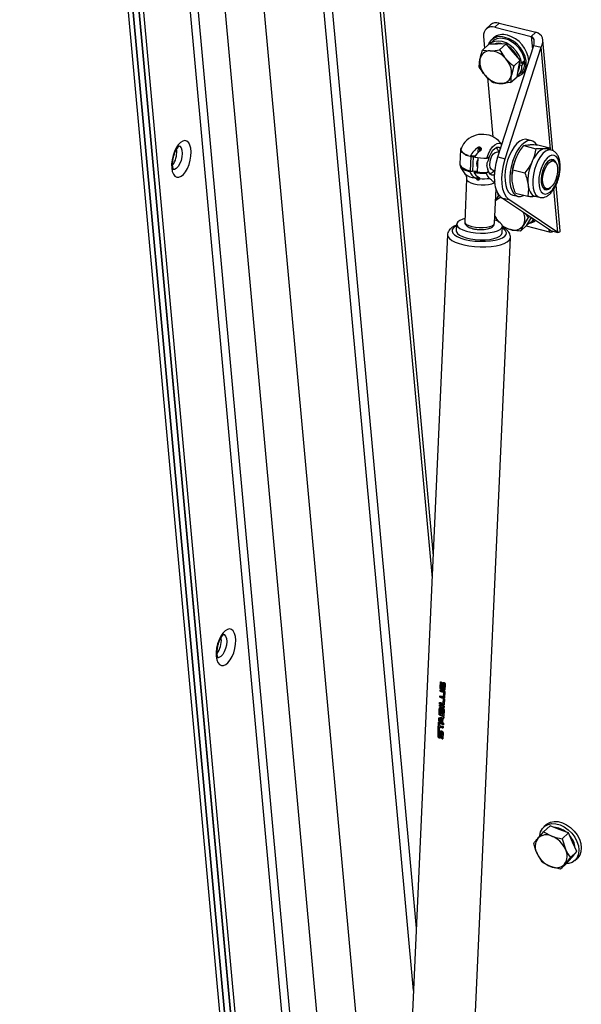
# Model space of a CAD drawing. Extents: x 5 to 589, y 5 to 415.
# Drawn here: x 494 to 508, y 342 to 367 of the extents above; entities that cross this region are included whole.
import ezdxf

# ---------------------------------------------------------------- set-up
doc = ezdxf.new("R2010")
doc.units = 0
doc.layers.get('0').update_dxf_attribs({"linetype": 'CONTINUOUS'})

msp = doc.modelspace()

# ---------------------------------------------------------------- linework, layer by layer
at = {"color": 7, "linetype": 'Continuous'}
for p, q in [((500.400237, 328.676026), (494.192031, 396.609794)), ((494.313083, 396.587367), (500.490487, 328.990653)), ((500.490974, 328.985325), (494.31381, 396.579417)), ((494.479204, 396.397293), (500.642708, 328.952682)), ((500.642708, 328.952682), (494.493381, 396.242154)), ((500.761506, 328.954877), (494.615156, 396.211778)), ((496.761707, 394.918265), (502.494036, 332.191823)), ((503.377079, 333.227795), (497.922749, 392.912219)), ((504.010549, 342.573187), (499.444957, 392.532513)), ((499.662198, 392.478323), (504.080734, 344.128165)), ((500.879965, 392.174558), (504.474163, 352.844771)), ((501.047525, 391.173787), (504.499324, 353.402215)), ((505.933166, 366.636035), (505.82238, 366.533426)), ((506.148047, 366.678208), (507.061371, 366.450385)), ((506.03726, 366.575604), (506.950584, 366.347781)), ((505.729933, 366.00329), (505.889447, 366.151027)), ((505.760619, 366.347342), (505.787212, 366.056343)), ((506.104735, 366.155144), (505.889447, 366.151027)), ((505.979049, 366.224332), (505.905191, 366.155928)), ((506.009015, 366.310501), (505.949927, 366.255774)), ((506.320019, 366.15926), (506.104735, 366.155144)), ((506.117436, 363.343977), (507.009998, 366.123216)), ((506.160508, 366.011525), (506.320019, 366.15926)), ((506.496397, 365.95755), (506.320019, 366.15926)), ((507.009998, 366.123216), (507.192664, 366.077651)), ((507.489422, 363.499256), (507.237463, 366.256338)), ((505.729933, 366.00329), (505.923782, 365.987551)), ((506.300103, 363.298412), (507.192664, 366.077651)), ((506.672774, 365.75584), (506.496397, 365.95755)), ((505.652115, 365.591639), (505.669585, 365.77761)), ((506.513263, 365.608105), (506.672774, 365.75584)), ((506.633865, 365.550016), (506.672774, 365.75584)), ((506.713472, 365.669475), (506.659017, 365.683059)), ((506.661716, 365.64077), (506.716644, 365.627069)), ((506.789832, 365.710504), (506.755918, 365.718964)), ((506.513263, 365.608105), (506.452915, 365.382425)), ((506.594956, 365.344189), (506.633865, 365.550016)), ((506.623526, 365.380331), (506.697382, 365.448737)), ((506.726504, 365.417295), (506.785589, 365.472016)), ((506.785589, 365.472016), (506.808512, 365.495831)), ((505.854077, 365.324677), (505.988918, 363.849156)), ((506.435445, 365.196454), (506.198717, 365.17248)), ((506.435445, 365.196454), (506.594956, 365.344189)), ((506.959643, 363.74844), (506.837868, 363.778816)), ((498.107244, 363.506724), (498.104019, 363.532331)), ((505.188134, 363.527886), (505.171793, 363.165837)), ((505.627149, 363.455134), (505.633109, 363.587178)), ((505.665336, 363.485272), (505.670023, 363.589108)), ((505.690456, 363.50954), (505.692984, 363.565559)), ((506.046252, 363.458208), (506.085952, 363.466627)), ((506.09736, 363.555774), (506.079772, 363.581004)), ((506.154075, 363.458053), (506.085952, 363.466627)), ((506.76234, 363.625469), (507.065662, 363.549808)), ((507.109147, 363.648123), (507.412469, 363.572461)), ((507.448218, 363.516143), (507.329486, 363.54576)), ((507.43009, 363.520668), (507.412469, 363.572461)), ((505.494846, 363.366846), (505.428359, 363.361842)), ((505.442839, 363.358603), (505.429835, 363.361952)), ((505.494543, 363.36014), (505.494846, 363.366846)), ((505.547256, 363.364109), (505.494543, 363.36014)), ((505.541893, 363.3559), (505.499017, 363.353597)), ((505.615845, 363.325996), (505.599758, 362.969587)), ((505.844077, 363.315181), (505.884063, 363.336018)), ((505.884063, 363.336018), (505.880867, 363.265186)), ((507.506445, 363.243959), (507.428812, 363.263324)), ((505.171876, 363.142506), (505.174595, 363.143922)), ((505.411412, 362.986379), (505.477154, 362.991331)), ((505.482676, 362.991544), (505.601036, 362.997903)), ((505.599758, 362.969587), (505.514458, 362.963164)), ((505.867117, 362.960556), (505.82713, 362.939723)), ((505.870314, 363.031389), (505.867117, 362.960556)), ((505.915739, 362.923412), (505.930361, 362.930011)), ((505.930361, 362.930011), (505.943115, 362.937423)), ((505.974914, 363.021485), (506.043105, 362.995528)), ((506.472351, 362.923203), (506.47144, 362.911101)), ((506.486188, 363.021211), (506.78951, 362.945549)), ((505.337871, 362.792596), (505.28972, 361.725781)), ((505.596639, 362.779165), (505.547116, 362.819708)), ((505.596639, 362.779165), (505.600302, 362.860325)), ((505.632928, 362.767247), (505.636021, 362.835754)), ((505.657779, 362.785555), (505.659248, 362.818115)), ((506.031822, 361.692286), (506.07051, 362.549433)), ((506.118316, 362.43322), (506.125062, 362.359399)), ((506.556841, 362.4396), (506.860163, 362.363938)), ((507.255936, 362.570275), (507.333569, 362.55091)), ((507.67211, 361.500185), (507.567709, 362.642595)), ((506.057022, 362.250608), (506.151647, 362.401909)), ((507.431807, 361.507547), (506.210217, 362.328723)), ((507.614473, 361.461982), (506.392883, 362.283158)), ((506.492115, 362.392721), (506.61389, 362.362345)), ((507.035596, 362.367578), (507.154328, 362.337961)), ((506.145077, 361.716815), (506.070168, 361.817359)), ((506.873289, 361.835453), (506.755669, 361.646365)), ((506.799902, 361.932328), (506.873289, 361.835453)), ((506.840439, 361.644724), (506.936619, 361.813956)), ((506.873289, 361.835453), (506.903031, 361.863001)), ((506.936619, 361.813956), (506.947504, 361.833106)), ((506.957122, 361.729908), (507.017642, 361.785958)), ((505.086899, 361.667753), (505.079333, 361.500137)), ((506.221028, 361.448608), (506.228592, 361.616222)), ((506.680926, 361.496988), (506.840439, 361.644724)), ((506.818538, 361.624441), (507.395383, 361.48055)), ((507.431807, 361.507547), (507.614473, 361.461982)), ((504.860726, 361.40923), (503.824257, 338.445813)), ((505.394088, 338.374959), (506.430555, 361.338373)), ((499.219238, 351.338649), (499.216012, 351.364252)), ((504.678763, 350.117821), (504.685444, 350.265823)), ((504.685309, 350.121234), (504.691753, 350.263981)), ((504.710444, 350.258722), (504.70412, 350.118611)), ((504.724439, 350.113202), (504.729115, 350.2168)), ((504.732549, 350.117424), (504.737226, 350.221027)), ((504.754885, 350.202524), (504.750204, 350.098797)), ((504.767751, 350.21496), (504.759563, 350.210693)), ((504.769769, 350.057464), (504.776093, 350.197575)), ((504.777436, 350.061461), (504.783759, 350.201571)), ((504.803685, 350.199404), (504.797011, 350.051532)), ((504.667996, 349.878933), (504.669591, 349.914239)), ((504.674543, 349.882345), (504.6759, 349.912401)), ((504.674674, 350.026869), (504.676267, 350.062174)), ((504.681221, 350.030281), (504.674674, 350.026869)), ((504.681221, 350.030281), (504.682577, 350.060338)), ((504.764078, 350.009613), (504.681221, 350.030281)), ((504.719608, 350.104947), (504.727796, 350.109214)), ((504.762572, 349.902111), (504.76659, 349.991141)), ((504.777436, 350.061461), (504.769769, 350.057464)), ((504.770244, 349.906111), (504.774261, 349.995137)), ((504.797237, 350.056521), (504.777436, 350.061461)), ((504.79463, 350.002813), (504.789023, 349.87857)), ((504.657945, 349.653746), (504.659539, 349.689051)), ((504.660802, 349.715964), (504.662397, 349.751273)), ((504.667359, 349.71938), (504.660802, 349.715964)), ((504.665855, 349.687212), (504.664499, 349.65716)), ((504.668714, 349.749432), (504.667359, 349.71938)), ((504.667359, 349.71938), (504.780743, 349.691097)), ((504.674543, 349.882345), (504.667996, 349.878933)), ((504.767455, 349.859169), (504.674543, 349.882345)), ((504.754862, 349.727351), (504.760161, 349.84477)), ((504.762528, 349.731347), (504.754862, 349.727351)), ((504.757535, 349.893569), (504.765335, 349.897634)), ((504.767573, 349.84311), (504.762528, 349.731347)), ((504.78741, 349.838836), (504.780517, 349.686112)), ((504.648526, 349.443639), (504.655172, 349.59088)), ((504.655083, 349.447055), (504.648526, 349.443639)), ((504.66173, 349.594297), (504.655083, 349.447055)), ((504.655083, 349.447055), (504.768451, 349.418776)), ((504.655172, 349.59088), (504.657378, 349.604705)), ((504.66173, 349.594297), (504.655172, 349.59088)), ((504.664023, 349.608166), (504.657378, 349.604705)), ((504.664499, 349.65716), (504.657945, 349.653746)), ((504.664499, 349.65716), (504.777934, 349.628864)), ((504.680499, 349.576419), (504.675771, 349.47167)), ((504.692732, 349.58827), (504.684921, 349.584197)), ((504.695179, 349.466508), (504.699907, 349.571257)), ((504.703289, 349.470734), (504.695179, 349.466508)), ((504.701998, 349.615379), (504.710198, 349.608253)), ((504.703289, 349.470734), (504.708017, 349.575483)), ((504.722738, 349.605166), (504.714549, 349.600903)), ((504.726447, 349.56464), (504.721719, 349.459891)), ((504.739093, 349.576705), (504.730905, 349.572439)), ((504.741965, 349.455166), (504.746693, 349.559915)), ((504.749651, 349.459169), (504.741965, 349.455166)), ((504.749651, 349.459169), (504.754379, 349.563918)), ((504.774871, 349.561033), (504.768226, 349.413788)), ((504.773777, 349.575676), (504.774871, 349.561033)), ((504.779302, 349.659181), (504.777709, 349.623876)), ((504.631529, 349.068385), (504.640027, 349.256685)), ((504.638082, 349.071799), (504.646344, 349.254847)), ((504.6411, 349.28247), (504.644924, 349.367196)), ((504.647647, 349.28588), (504.6411, 349.28247)), ((504.647647, 349.28588), (504.651394, 349.368886)), ((504.758457, 349.197359), (504.647647, 349.28588)), ((504.665031, 349.249588), (504.661526, 349.171915)), ((504.669738, 349.341381), (504.667587, 349.293728)), ((504.677425, 349.34539), (504.669738, 349.341381)), ((504.721678, 349.357527), (504.677425, 349.34539)), ((504.709317, 349.259792), (504.713536, 349.353284)), ((504.717459, 349.264035), (504.709317, 349.259792)), ((504.721678, 349.357527), (504.713536, 349.353284)), ((504.717459, 349.264035), (504.721678, 349.357527)), ((504.741049, 349.350139), (504.736536, 349.250163)), ((504.748616, 349.354083), (504.741049, 349.350139)), ((504.765745, 349.358805), (504.748616, 349.354083)), ((504.760052, 349.232695), (504.75808, 349.189019)), ((504.767642, 349.400852), (504.765671, 349.357184)), ((504.624253, 348.910125), (504.630911, 349.057629)), ((504.630798, 348.913536), (504.63722, 349.055788)), ((504.638082, 349.071799), (504.631529, 349.068385)), ((504.656796, 349.067131), (504.638082, 349.071799)), ((504.655911, 349.050528), (504.649586, 348.910401)), ((504.659932, 349.136614), (504.656533, 349.061288)), ((504.667603, 349.14061), (504.659932, 349.136614)), ((504.754733, 349.118875), (504.667603, 349.14061)), ((504.669905, 348.904988), (504.674565, 349.008239)), ((504.678016, 348.909215), (504.682677, 349.012466)), ((504.700354, 348.994351), (504.695694, 348.8911)), ((504.71322, 349.006787), (504.70503, 349.002519)), ((504.715237, 348.849275), (504.721561, 348.989401)), ((504.722903, 348.853271), (504.729228, 348.993398)), ((504.749136, 348.990846), (504.742479, 348.843343)), ((504.756102, 349.149183), (504.754507, 349.113881)), ((504.665074, 348.896738), (504.673263, 348.901004)), ((504.722903, 348.853271), (504.715237, 348.849275)), ((504.742704, 348.848331), (504.722903, 348.853271)), ((507.257786, 346.525991), (507.417297, 346.673725)), ((507.257786, 346.525991), (507.465526, 346.417925)), ((507.320158, 346.702121), (507.261073, 346.647396)), ((507.646476, 346.585517), (507.417297, 346.673725)), ((507.875659, 346.497305), (507.646476, 346.585517)), ((507.716146, 346.349569), (507.875659, 346.497305)), ((507.980613, 346.264262), (507.875659, 346.497305)), ((507.716146, 346.349569), (507.799661, 346.096669)), ((508.085565, 346.031216), (507.980613, 346.264262)), ((507.926054, 345.883482), (508.085565, 346.031216)), ((507.961338, 345.886381), (508.085565, 346.031216)), ((507.219237, 345.770227), (507.092844, 345.983414)), ((507.677599, 345.593811), (507.83711, 345.741545)), ((507.83711, 345.741545), (507.961338, 345.886381)), ((507.952554, 345.876139), (507.964846, 345.887525)), ((507.964846, 345.887525), (507.983496, 345.906902)), ((507.983496, 345.906902), (508.007252, 345.939912)), ((508.037649, 345.808915), (508.096736, 345.863637)), ((507.677599, 345.593811), (507.426977, 345.662161))]:
    msp.add_line(p, q, dxfattribs=at)
at = {"color": 8, "linetype": 'Continuous'}
for p, q in [((501.841279, 329.850072), (495.801053, 395.945687)), ((502.023662, 330.033113), (496.00481, 395.894863)), ((506.148047, 366.678208), (506.03726, 366.575604)), ((506.950584, 366.347781), (507.061371, 366.450385)), ((506.950584, 366.347781), (506.979722, 366.028945)), ((507.424959, 363.535746), (507.192664, 366.077651)), ((505.442839, 363.358603), (505.426497, 362.99655)), ((505.499017, 363.353597), (505.482676, 362.991544)), ((506.117436, 363.343977), (506.300103, 363.298412)), ((506.025543, 362.69687), (506.040684, 362.705624)), ((507.614473, 361.461982), (507.515345, 362.546718)), ((506.210217, 362.328723), (506.392883, 362.283158)), ((507.390369, 361.535404), (507.395383, 361.48055)), ((504.737226, 350.221027), (504.729115, 350.2168)), ((504.783759, 350.201571), (504.776093, 350.197575)), ((504.685309, 350.121234), (504.678763, 350.117821)), ((504.732549, 350.117424), (504.724439, 350.113202)), ((504.764078, 350.009613), (504.756129, 350.005469)), ((504.774261, 349.995137), (504.76659, 349.991141)), ((504.767455, 349.859169), (504.759763, 349.855161)), ((504.770244, 349.906111), (504.762572, 349.902111)), ((504.708017, 349.575483), (504.699907, 349.571257)), ((504.754379, 349.563918), (504.746693, 349.559915)), ((504.682677, 349.012466), (504.674565, 349.008239)), ((504.729228, 348.993398), (504.721561, 348.989401)), ((504.630798, 348.913536), (504.624253, 348.910125)), ((504.678016, 348.909215), (504.669905, 348.904988))]:
    msp.add_line(p, q, dxfattribs=at)
at = {"color": 7, "linetype": 'Continuous', "flags": 128}
for points in [[(506.713472, 365.669475), (506.690528, 365.771279), (506.646851, 365.872927), (506.584565, 365.969481), (506.506702, 366.056235), (506.417047, 366.128973), (506.319962, 366.184155), (506.220174, 366.219096), (506.122534, 366.2321), (506.031796, 366.222527), (505.952373, 366.190852), (505.905191, 366.155928)], [(506.785221, 365.753272), (506.759003, 365.855376), (506.712317, 365.956561), (506.64743, 366.051906), (506.567499, 366.136774), (506.476414, 366.207038), (506.378604, 366.25927), (506.27883, 366.290942), (506.181945, 366.300505), (506.092661, 366.28749), (506.015327, 366.25254), (505.979049, 366.224332)], [(506.59544, 365.346753), (506.627457, 365.35684), (506.705492, 365.399617), (506.76635, 365.462824), (506.80719, 365.543502), (506.826102, 365.637887), (506.822201, 365.741557), (506.795669, 365.849671), (506.747746, 365.957168), (506.680674, 366.059023), (506.597591, 366.150481), (506.502377, 366.227254), (506.399491, 366.285757), (506.293735, 366.323255)], [(506.518555, 365.978073), (506.441251, 366.052985), (506.36754, 366.104916)], [(506.623, 365.812765), (506.582155, 365.891844), (506.518555, 365.978073)], [(505.844077, 363.315181), (505.880328, 363.421203), (505.927005, 363.516037), (505.981242, 363.593859), (506.039704, 363.649887), (506.098801, 363.680682), (506.1549, 363.684343), (506.204553, 363.660648), (506.21583, 363.650346)], [(506.837868, 363.778816), (506.802549, 363.783647), (506.734358, 363.772956), (506.663659, 363.737426), (506.593005, 363.678343), (506.524956, 363.597842), (506.461968, 363.498835), (506.406318, 363.384901), (506.360016, 363.260155), (506.324738, 363.129105), (506.301756, 362.996487), (506.291903, 362.867096), (506.295535, 362.745613), (506.31252, 362.636419), (506.342244, 362.54347), (506.383633, 362.470116), (506.43519, 362.419018), (506.492115, 362.392721)], [(507.077745, 363.657372), (507.043509, 363.69951), (506.987547, 363.73874), (506.924324, 363.753271), (506.856133, 363.74258), (506.785434, 363.70705), (506.714781, 363.647967), (506.646731, 363.567466), (506.583743, 363.468459), (506.528093, 363.354525), (506.481792, 363.229779), (506.446513, 363.098729), (506.423531, 362.966111), (506.413678, 362.83672), (506.41731, 362.715237), (506.434295, 362.606043), (506.464019, 362.513094), (506.505408, 362.43974), (506.556965, 362.388642), (506.61683, 362.36164), (506.682835, 362.359712), (506.752597, 362.382929), (506.762707, 362.38825)], [(505.373485, 363.378773), (505.348585, 363.38762), (505.273056, 363.422442), (505.220021, 363.461325), (505.192133, 363.502326), (505.190783, 363.543399), (505.21239, 363.578774)], [(505.880867, 363.265186), (505.908078, 363.35704), (505.945568, 363.440356), (505.990619, 363.509104), (506.039973, 363.558309), (506.090053, 363.5844), (506.137237, 363.585497), (506.178104, 363.561516), (506.184947, 363.554184)], [(505.974914, 363.021485), (505.952096, 363.037223), (505.927957, 363.080678), (505.916912, 363.143651), (505.920293, 363.218553), (505.937691, 363.296346), (505.967012, 363.36765), (506.004712, 363.423865), (506.046252, 363.458208)], [(507.285291, 363.549604), (507.245209, 363.54197), (507.204055, 363.524323), (507.162532, 363.496962), (507.121354, 363.460357), (507.081222, 363.415133), (507.042821, 363.362064), (507.006813, 363.302062), (506.973812, 363.236146)], [(507.329486, 363.54576), (507.323615, 363.547093), (507.285291, 363.549604)], [(505.171793, 363.165837), (505.175791, 363.140277), (505.20368, 363.099275), (505.256714, 363.060392), (505.332244, 363.025571), (505.426497, 362.99655)], [(506.210217, 362.328723), (506.147209, 362.389229), (506.096543, 362.477066), (506.060086, 362.588999), (506.039179, 362.720905), (506.034595, 362.867931), (506.046501, 363.024654), (506.074458, 363.185309), (506.117436, 363.343977)], [(506.392883, 362.283158), (506.329875, 362.343664), (506.279209, 362.431501), (506.242752, 362.543434), (506.221845, 362.67534), (506.217261, 362.822366), (506.229167, 362.979089), (506.257124, 363.139744), (506.300103, 363.298412)], [(507.576672, 363.178847), (507.547586, 363.235962), (507.508087, 363.270589), (507.460929, 363.280201), (507.409318, 363.264136), (507.35678, 363.223501), (507.306889, 363.161057), (507.263047, 363.081061), (507.228241, 362.988968), (507.204846, 362.891048), (507.194452, 362.793979), (507.19777, 362.704373), (507.214574, 362.62834), (507.243717, 362.571059), (507.283215, 362.536435), (507.330376, 362.526825), (507.381984, 362.542884), (507.42615, 362.575415)], [(507.435138, 363.232667), (507.484789, 363.246397), (507.529637, 363.23425), (507.566351, 363.197119), (507.592213, 363.137762), (507.605304, 363.060581), (507.604653, 362.971305), (507.590305, 362.876543), (507.563329, 362.783334), (507.525723, 362.698588), (507.480277, 362.628589), (507.430359, 362.578528), (507.379675, 362.552122), (507.331982, 362.551322), (507.290818, 362.576195), (507.259234, 362.624893), (507.239575, 362.6938), (507.233298, 362.777814), (507.240867, 362.870696), (507.261723, 362.965565), (507.294318, 363.055379), (507.336235, 363.133479), (507.384365, 363.194074), (507.435138, 363.232667)], [(507.496329, 363.246485), (507.494309, 363.249251), (507.461324, 363.280223)], [(506.035937, 362.904489), (506.009985, 362.893939), (505.962804, 362.892844), (505.921937, 362.916828), (505.890344, 362.964151), (505.870314, 363.031389)], [(506.871061, 362.643213), (506.881713, 362.580151), (506.897512, 362.523532), (506.918188, 362.474321), (506.943386, 362.433364), (506.972677, 362.401364), (507.005558, 362.378861), (507.035596, 362.367578)], [(507.276702, 362.540089), (507.277099, 362.540114), (507.323453, 362.553435)], [(505.170638, 361.763494), (505.118013, 361.727299), (505.090625, 361.687117), (505.089756, 361.644823), (505.115444, 361.602398), (505.16649, 361.561824), (505.240507, 361.524997), (505.334032, 361.493639), (505.442696, 361.469222), (505.561414, 361.45288), (505.684635, 361.445383), (505.806601, 361.447077), (505.921607, 361.457884), (506.024272, 361.477303), (506.109802, 361.504419), (506.174192, 361.53797), (506.214433, 361.576383), (506.228648, 361.617866), (506.216165, 361.660473), (506.177571, 361.702219), (506.114671, 361.741149), (506.035496, 361.773714)], [(505.293397, 361.80721), (505.246041, 361.794008), (505.170638, 361.763494)], [(506.040112, 361.875935), (506.04303, 361.869466), (506.070168, 361.817359)], [(506.070168, 361.817359), (506.102861, 361.767172), (506.128455, 361.734008)], [(506.918275, 361.78168), (506.936997, 361.802364), (506.955002, 361.828066)], [(505.079333, 361.500137), (505.08219, 361.477208), (505.107879, 361.434783), (505.158924, 361.394208), (505.232942, 361.357382), (505.326467, 361.326024), (505.435131, 361.301606), (505.553847, 361.285264), (505.67707, 361.277767), (505.799036, 361.279462), (505.91404, 361.290268), (506.016707, 361.309688), (506.102236, 361.336802), (506.166628, 361.370351), (506.206869, 361.408768), (506.221028, 361.448608)], [(504.783759, 350.201571), (504.783168, 350.206141), (504.781085, 350.210413), (504.777829, 350.213732), (504.773894, 350.215592), (504.769883, 350.215714), (504.767751, 350.21496)], [(504.708017, 349.575483), (504.70745, 349.57985), (504.705461, 349.583926), (504.702354, 349.587095), (504.698598, 349.588873), (504.694767, 349.588988), (504.692732, 349.58827)], [(504.754379, 349.563918), (504.753812, 349.568285), (504.751823, 349.572362), (504.748715, 349.575531), (504.74496, 349.577308), (504.741128, 349.577423), (504.739093, 349.576705)], [(504.729228, 348.993398), (504.728635, 348.997967), (504.726553, 349.002239), (504.723296, 349.005554), (504.719363, 349.007418), (504.71535, 349.007536), (504.71322, 349.006787)], [(507.161737, 346.4301), (507.162144, 346.434655), (507.182831, 346.528111), (507.225335, 346.60754), (507.287668, 346.669227), (507.366908, 346.710292), (507.459359, 346.728812), (507.560692, 346.723925), (507.666174, 346.695853), (507.770868, 346.645912), (507.86988, 346.576438), (507.95858, 346.490681), (508.032822, 346.392645)], [(507.320158, 346.702121), (507.346753, 346.723952), (507.425996, 346.765018), (507.518444, 346.783537), (507.619779, 346.778647), (507.72526, 346.750578), (507.829954, 346.700636), (507.928965, 346.631163), (508.017666, 346.545402), (508.091909, 346.447368)], [(508.032822, 346.392645), (508.089135, 346.286918), (508.124885, 346.178445), (508.138398, 346.072299), (508.129044, 345.973434), (508.097262, 345.886484), (508.044536, 345.815511), (507.973334, 345.763831), (507.886981, 345.733863), (507.821002, 345.726625)], [(508.091909, 346.447368), (508.148222, 346.341644), (508.18397, 346.233169), (508.197484, 346.12702), (508.188132, 346.02816), (508.156347, 345.941209), (508.103621, 345.870232), (508.096736, 345.863637)]]:
    msp.add_lwpolyline(points, dxfattribs=at)
at = {"color": 8, "linetype": 'Continuous', "flags": 128}
for points in [[(497.982409, 363.068992), (497.997326, 362.983128), (498.024483, 362.913975), (498.062408, 362.86525), (498.10906, 362.839589), (498.161927, 362.838374), (498.218155, 362.861666), (498.274713, 362.908213), (498.328554, 362.975506), (498.376773, 363.059917), (498.416774, 363.156894), (498.446395, 363.261208), (498.464045, 363.367238), (498.46877, 363.469268), (498.460313, 363.561794), (498.439133, 363.639831), (498.406371, 363.69917), (498.363795, 363.736617), (498.313695, 363.750147), (498.258777, 363.739031), (498.202, 363.703874), (498.146426, 363.646567), (498.095047, 363.5702), (498.050639, 363.47889), (498.015589, 363.37756), (497.991794, 363.27167), (497.98053, 363.166935), (497.982409, 363.068992)], [(498.157579, 363.622532), (498.183231, 363.61038), (498.215405, 363.571105), (498.235925, 363.510227), (498.242968, 363.433149), (498.235909, 363.346724), (498.215374, 363.258632), (498.183189, 363.176702), (498.142213, 363.108208), (498.096086, 363.059238), (498.048908, 363.034147), (498.010973, 363.033358)], [(507.452169, 363.515097), (507.434855, 363.51879), (507.372066, 363.514688), (507.306184, 363.484904), (507.240086, 363.43074), (507.176663, 363.354561), (507.118686, 363.259699), (507.068688, 363.150299), (507.028856, 363.031143), (507.00093, 362.907436), (506.986131, 362.784586), (506.985104, 362.667963), (506.997895, 362.562665), (507.023947, 362.473291), (507.062118, 362.403747), (507.110741, 362.357075), (507.152803, 362.33835)], [(507.641226, 362.919549), (507.653981, 363.030922), (507.65281, 363.135429), (507.637774, 363.227428), (507.609688, 363.301967), (507.570061, 363.355025), (507.521031, 363.383741), (507.465243, 363.386567), (507.405703, 363.363353), (507.345621, 363.315349), (507.288236, 363.24514), (507.236643, 363.156519), (507.193621, 363.054253), (507.16149, 362.943863), (507.141984, 362.831296), (507.136153, 362.722625), (507.144311, 362.623703), (507.166019, 362.539866), (507.200107, 362.475634), (507.244737, 362.434469), (507.297501, 362.418588), (507.355559, 362.42885), (507.415776, 362.464703), (507.474911, 362.524212), (507.52977, 362.604166), (507.5774, 362.700262), (507.615231, 362.807313), (507.641226, 362.919549)], [(505.337883, 362.792802), (505.348176, 362.760386), (505.382988, 362.728003), (505.440015, 362.698878), (505.515368, 362.675002), (505.603909, 362.657995), (505.699607, 362.649024), (505.795942, 362.648693), (505.886346, 362.657025), (505.964656, 362.673461), (506.025543, 362.69687)], [(505.28972, 361.725781), (505.300024, 361.693571), (505.334838, 361.661185), (505.391863, 361.632062), (505.467216, 361.608183), (505.555757, 361.59118), (505.651457, 361.582206), (505.747791, 361.581878), (505.838195, 361.59021), (505.916505, 361.606646), (505.977391, 361.630055), (506.016698, 361.65885), (506.03175, 361.691061), (506.031822, 361.692286)], [(505.084979, 361.625262), (505.071741, 361.61866), (505.01387, 361.579943), (504.98045, 361.53717), (504.972771, 361.491984), (504.99112, 361.44612), (505.034799, 361.40134), (505.102127, 361.359371), (505.190514, 361.321818), (505.296569, 361.290128), (505.416211, 361.26552), (505.544845, 361.248938), (505.677526, 361.241015), (505.809157, 361.242066), (505.934679, 361.252042), (506.049266, 361.27056), (506.148519, 361.296911), (506.228619, 361.330084), (506.286492, 361.368799), (506.319908, 361.411574), (506.32759, 361.456761), (506.309238, 361.502625), (506.265559, 361.547401), (506.226675, 361.573732)], [(504.860682, 361.408158), (504.860671, 361.407805), (504.871865, 361.359256), (504.907927, 361.311176), (504.967701, 361.26511), (505.049264, 361.222536), (505.149995, 361.184823), (505.266656, 361.153185), (505.3955, 361.128639), (505.532382, 361.111971), (505.672904, 361.103719), (505.81255, 361.104147), (505.946832, 361.113242), (506.071432, 361.130713), (506.182348, 361.155997), (506.276014, 361.18828), (506.349419, 361.226525), (506.400202, 361.269508), (506.426736, 361.315839), (506.430538, 361.337986)], [(499.094403, 350.900917), (499.109322, 350.815055), (499.136476, 350.745896), (499.174402, 350.697175), (499.221056, 350.671512), (499.273921, 350.670295), (499.330149, 350.693591), (499.386707, 350.740137), (499.440548, 350.807428), (499.488767, 350.891839), (499.528768, 350.988815), (499.558391, 351.093131), (499.576039, 351.199159), (499.580763, 351.301189), (499.572307, 351.393716), (499.551127, 351.471752), (499.518367, 351.531093), (499.475789, 351.568538), (499.425689, 351.582068), (499.370771, 351.570956), (499.313994, 351.535795), (499.25842, 351.478488), (499.207041, 351.402121), (499.162633, 351.310811), (499.127583, 351.209481), (499.103787, 351.103591), (499.092524, 350.998856), (499.094403, 350.900917)], [(499.269573, 351.454453), (499.295225, 351.442305), (499.327399, 351.40303), (499.347919, 351.342149), (499.354962, 351.26507), (499.347902, 351.178649), (499.32737, 351.090558), (499.295183, 351.008623), (499.254207, 350.940129), (499.20808, 350.891163), (499.160904, 350.86607), (499.122967, 350.865279)]]:
    msp.add_lwpolyline(points, dxfattribs=at)
at = {"color": 7, "linetype": 'Continuous'}
for centre, radius, start, end in [((506.078931, 366.461853), 0.227127, 72.2837144, 129.9243362), ((505.966418, 366.379693), 0.208326, 70.1196681, 188.933525), ((506.242439, 366.030805), 0.364303, 72.3620606, 129.847179), ((506.160939, 365.675717), 0.728008, 4.9063264, 74.717799), ((506.180726, 366.00861), 0.334324, 70.2434596, 158.0415221), ((506.139749, 365.835576), 0.340313, 71.2890083, 110.9022953), ((505.917741, 365.736003), 0.25162, 88.6242881, 170.4820605), ((505.899935, 365.453309), 0.534774, 39.0145061, 87.444169), ((506.171987, 365.720124), 0.50568, 173.4724045, 223.8074499), ((505.950525, 365.439913), 0.505668, 353.4721411, 43.8080011), ((506.412456, 365.601843), 0.305232, 307.3938242, 4.7406542), ((506.348131, 365.634006), 0.314338, 329.8250549, 8.7648006), ((506.476209, 365.674059), 0.315733, 314.467566, 6.6285657), ((506.222564, 365.706721), 0.534773, 219.0144578, 267.4442172), ((506.204753, 365.424034), 0.251625, 268.6254777, 350.4819174), ((505.7334, 363.318149), 0.589286, 34.8163456, 137.9990448), ((505.719044, 363.353702), 0.555083, 139.7350596, 162.7870633), ((497.545952, 363.46314), 0.562982, 324.7598193, 4.4400129), ((505.456017, 363.666097), 0.30551, 209.004051, 264.805966), ((505.917105, 363.123436), 0.543792, 121.4833922, 153.99738), ((505.933891, 363.105531), 0.465112, 123.6441898, 149.9233106), ((505.692605, 363.328326), 0.464286, 16.4887688, 29.3335262), ((505.488096, 363.548789), 0.195497, 256.614684, 273.2024377), ((505.731029, 364.36584), 1.033131, 255.5800643, 256.7675793), ((505.804502, 364.88408), 1.569398, 259.9787019, 271.4449743), ((505.790746, 363.170734), 0.204243, 150.2571473, 204.5741601), ((507.697649, 362.828036), 1.228988, 155.6443408, 175.5588167), ((508.029421, 362.747848), 1.163076, 155.1759268, 185.1615619), ((505.439084, 363.29065), 0.305527, 209.0047315, 264.8035123), ((505.7334, 363.318149), 0.589286, 198.5901174, 222.0612187), ((505.765171, 363.135831), 0.384034, 202.9024753, 235.4028068), ((505.471772, 363.186934), 0.195694, 256.6230656, 273.1940561), ((505.787545, 364.508738), 1.569515, 259.9798277, 271.445226), ((505.803131, 363.116863), 0.327041, 208.0323292, 241.3414109), ((505.78156, 364.38982), 1.431822, 262.7053143, 273.4256874), ((506.036741, 362.978649), 0.213194, 190.5204845, 232.898997), ((505.692605, 363.328326), 0.464286, 302.6539652, 315.4987226), ((506.24591, 362.090074), 0.245206, 99.4712204, 140.4555022), ((506.41095, 361.807137), 0.380366, 334.9964168, 23.6159336), ((506.771441, 361.930147), 0.272954, 287.8186237, 329.8057437), ((506.85233, 361.994794), 0.308414, 279.2109842, 312.3518472), ((506.573339, 362.068198), 0.552715, 231.064812, 255.075218), ((506.521923, 361.796812), 0.277978, 250.9051932, 327.2334109), ((498.657951, 351.29506), 0.562977, 324.7596065, 4.4405674), ((505.076589, 351.595499), 1.386013, 253.6079367, 254.6823125), ((504.770651, 350.221132), 0.033426, 128.6139475, 180.1794311), ((505.088807, 351.344385), 1.490323, 253.6626412, 256.9008192), ((505.09288, 351.452989), 1.486174, 253.6563686, 256.903664), ((505.101096, 351.513114), 1.511855, 253.6802156, 257.2733308), ((504.728898, 350.115636), 0.043947, 172.6813971, 282.4879785), ((504.723255, 350.117324), 0.009294, 299.2477416, 0.6188821), ((504.759805, 349.995787), 0.014471, 357.4257004, 72.8273457), ((505.156225, 351.766908), 1.752584, 257.2612004, 258.1726797), ((505.095421, 351.181682), 1.554972, 253.7209944, 258.2702674), ((505.096167, 351.206929), 1.553229, 253.7221089, 258.2745837), ((505.086777, 351.20093), 1.510497, 253.6828246, 257.3062815), ((505.091405, 351.32439), 1.506194, 253.6734616, 257.2800848), ((505.146955, 351.555681), 1.754089, 257.2610071, 258.1719485), ((504.760451, 349.906121), 0.009792, 299.9185585, 359.9423893), ((504.773296, 349.881357), 0.022944, 255.2524713, 284.9415626), ((505.05461, 350.826579), 1.441329, 253.6357532, 256.0334804), ((505.093317, 351.144329), 1.552864, 253.7179039, 258.2733579), ((504.71675, 349.592323), 0.055056, 163.276007, 177.9454822), ((504.688318, 349.603515), 0.024736, 126.6690785, 169.1621323), ((505.086919, 350.978477), 1.561893, 254.737802, 255.4745003), ((505.106468, 351.033031), 1.654194, 256.0163012, 258.2012146), ((505.093559, 351.007411), 1.591566, 256.4890374, 257.2374795), ((505.03873, 350.613642), 1.414318, 253.6260985, 254.6790735), ((505.008997, 350.341326), 1.338218, 253.5887502, 254.701499), ((505.026989, 350.413918), 1.402444, 253.6216406, 254.6835314), ((505.080632, 350.678754), 1.598495, 254.7408575, 258.2278584), ((505.081882, 350.712702), 1.597099, 254.7399612, 258.2300427), ((504.716102, 349.012571), 0.033426, 128.6139475, 180.1794311), ((504.6744, 348.907952), 0.043957, 172.7021498, 282.4694283), ((504.668736, 348.909107), 0.009281, 299.1929591, 0.6672416), ((505.099382, 350.548103), 1.741719, 257.2583575, 258.1755225), ((507.499014, 346.140605), 0.495429, 49.8606579, 88.0386079), ((507.403628, 346.156995), 0.355974, 144.9756101, 209.1845897), ((507.3285, 346.141986), 0.308089, 63.5919657, 134.6146523), ((507.229437, 345.837979), 0.626159, 24.4020312, 67.8493504), ((507.49127, 346.062922), 0.557518, 5.7940704, 42.6957658), ((507.488882, 345.923089), 0.355968, 324.9753797, 29.1847198), ((507.663074, 346.242116), 0.62617, 204.4028388, 247.8489643), ((507.564004, 345.938102), 0.30809, 243.5918033, 314.6145797)]:
    msp.add_arc(centre, radius, start, end, dxfattribs=at)
at = {"color": 8, "linetype": 'Continuous'}
for centre, radius, start, end in [((505.58694, 363.272455), 0.454495, 230.180667, 264.9730886), ((505.765873, 364.012576), 1.212341, 265.2657078, 276.7390168)]:
    msp.add_arc(centre, radius, start, end, dxfattribs=at)
at = {"color": 7, "linetype": 'Continuous'}
for centre, major_axis, ratio, start_param, end_param in [((506.888222, 366.153594), (0.319021, 0.195483), 0.739385101, 5.340664426, 6.911460753), ((506.888222, 366.153594), (0.070169, 0.191792), 0.612393333, 4.77762789, 6.348424217), ((506.197886, 365.706565), (2.169816, 2.462444), 0.125909001, 4.807913595, 4.841736853), ((506.404688, 365.898098), (2.169816, 2.462444), 0.125909001, 4.713270153, 4.747093411), ((507.310031, 361.537924), (0.148355, -0.059707), 0.171825196, 5.392755524, 6.963551851), ((507.310031, 361.537924), (0.362044, -0.041278), 0.215887525, 5.73546671, 6.327965526), ((505.107373, 349.448239), (0.742545, -0.441109), 0.473622807, 4.337555006, 4.516732594), ((505.114064, 349.596498), (0.798286, 0.273596), 0.097306872, 4.051260515, 4.230438103), ((505.108851, 349.480983), (0.742545, -0.441109), 0.473622807, 4.377654514, 4.442203248), ((505.112587, 349.563755), (0.798286, 0.273596), 0.097306873, 4.091360023, 4.155908756), ((505.109347, 349.491988), (0.742373, -0.442125), 0.47365446, 4.482883809, 4.517385824), ((505.112089, 349.552724), (0.798334, 0.274546), 0.09658328, 4.196104181, 4.230606197)]:
    msp.add_ellipse(centre, major_axis=major_axis, ratio=ratio, start_param=start_param, end_param=end_param, dxfattribs=at)
for points, knots in [([(505.669585, 365.77761), (505.670529, 365.78251), (505.683973, 365.852297), (505.707789, 365.93054), (505.729933, 366.00329)], [0, 0, 0, 0, 0.0702076578, 1, 1, 1, 1]), ([(505.923782, 365.987551), (505.928908, 365.98767), (506.001913, 365.989359), (506.084095, 366.000845), (506.160508, 366.011525)], [0, 0, 0, 0, 0.0702175097, 1, 1, 1, 1]), ([(506.160508, 366.011525), (506.194795, 365.954806), (506.241424, 365.877671), (506.299955, 365.808316), (506.315447, 365.789958)], [0, 0, 0, 0, 0.735316654, 1, 1, 1, 1]), ([(506.315447, 365.789958), (506.362524, 365.741156), (506.425509, 365.675864), (506.495569, 365.621768), (506.513263, 365.608105)], [0, 0, 0, 0, 0.747436921, 1, 1, 1, 1]), ([(505.807052, 365.370073), (505.791561, 365.388429), (505.733029, 365.457783), (505.686401, 365.534919), (505.652115, 365.591639)], [0, 0, 0, 0, 0.264668196, 1, 1, 1, 1]), ([(506.00487, 365.18822), (505.987176, 365.201882), (505.917116, 365.255979), (505.85413, 365.321271), (505.807052, 365.370073)], [0, 0, 0, 0, 0.2525616889, 1, 1, 1, 1]), ([(506.452915, 365.382425), (506.452013, 365.377563), (506.439176, 365.308329), (506.437242, 365.250356), (506.435445, 365.196454)], [0, 0, 0, 0, 0.070224385, 1, 1, 1, 1]), ([(506.198717, 365.17248), (506.193634, 365.172403), (506.121241, 365.171296), (506.060938, 365.180066), (506.00487, 365.18822)], [0, 0, 0, 0, 0.0702145444, 1, 1, 1, 1]), ([(506.889516, 363.648327), (506.904055, 363.649107), (506.965001, 363.652376), (507.046835, 363.649961), (507.109147, 363.648123)], [0, 0, 0, 0, 0.23855319, 1, 1, 1, 1]), ([(498.030462, 363.024185), (498.030798, 363.023806), (498.031839, 363.022633), (498.021265, 363.040133), (498.011524, 363.075234), (498.005731, 363.115721), (498.003048, 363.164389), (498.005608, 363.229111), (498.018356, 363.312102), (498.040622, 363.396183), (498.070879, 363.474524), (498.105788, 363.540525), (498.141456, 363.589044), (498.169231, 363.616367), (498.183852, 363.622643), (498.180721, 363.622002), (498.180248, 363.621905)], [0, 0, 0, 0, 0.036596107, 0.113129653, 0.18991569, 0.245493174, 0.29139045, 0.378156133, 0.467291154, 0.558013651, 0.648826195, 0.737971067, 0.824104902, 0.906380781, 0.98586546, 1, 1, 1, 1]), ([(505.633109, 363.587178), (505.637147, 363.588985), (505.645245, 363.592609), (505.658602, 363.593389), (505.666312, 363.590499), (505.670023, 363.589108)], [0, 0, 0, 0, 0.340277542, 0.682446661, 1, 1, 1, 1]), ([(505.670023, 363.589108), (505.674925, 363.586136), (505.684763, 363.580171), (505.690238, 363.57044), (505.692984, 363.565559)], [0, 0, 0, 0, 0.498328477, 1, 1, 1, 1]), ([(505.692984, 363.565559), (505.695052, 363.561036), (505.699906, 363.550422), (505.69926, 363.531212), (505.693383, 363.512857), (505.684851, 363.499687), (505.67841, 363.494508), (505.676203, 363.492734)], [0, 0, 0, 0, 0.189883435, 0.445648728, 0.708079991, 0.900003315, 1, 1, 1, 1]), ([(506.578037, 363.33487), (506.581365, 363.342018), (506.606567, 363.39615), (506.663395, 363.495882), (506.729158, 363.582011), (506.76234, 363.625469)], [0, 0, 0, 0, 0.070091262, 0.530790451, 1, 1, 1, 1]), ([(506.76234, 363.625469), (506.768758, 363.62777), (506.797992, 363.63825), (506.849396, 363.64391), (506.889516, 363.648327)], [0, 0, 0, 0, 0.219524886, 1, 1, 1, 1]), ([(507.065662, 363.549808), (507.056157, 363.497518), (507.036975, 363.391979), (506.994993, 363.288404), (506.973812, 363.236146)], [0, 0, 0, 0, 0.495456418, 1, 1, 1, 1]), ([(507.285291, 363.549604), (507.233764, 363.548032), (507.167745, 363.546017), (507.084037, 363.549125), (507.065662, 363.549808)], [0, 0, 0, 0, 0.780476308, 1, 1, 1, 1]), ([(507.412469, 363.572461), (507.387696, 363.564936), (507.355163, 363.555053), (507.298748, 363.550653), (507.285291, 363.549604)], [0, 0, 0, 0, 0.7614469927, 1, 1, 1, 1]), ([(507.655936, 362.924188), (507.659065, 362.944184), (507.668128, 363.002103), (507.673627, 363.096917), (507.667523, 363.203999), (507.646906, 363.303064), (507.612333, 363.386134), (507.565051, 363.449924), (507.512491, 363.493859), (507.472222, 363.507183), (507.454178, 363.513154)], [0, 0, 0, 0, 0.075234295, 0.217914899, 0.362360991, 0.509824166, 0.661386592, 0.787865137, 0.904941316, 1, 1, 1, 1]), ([(505.870314, 363.031389), (505.860403, 363.057498), (505.840527, 363.109859), (505.847461, 363.193712), (505.870513, 363.243033), (505.880867, 363.265186)], [0, 0, 0, 0, 0.3539530042, 0.7098266899, 1, 1, 1, 1]), ([(506.486188, 363.021211), (506.495691, 363.073501), (506.514872, 363.17904), (506.556855, 363.282613), (506.578037, 363.33487)], [0, 0, 0, 0, 0.495458352, 1, 1, 1, 1]), ([(506.973812, 363.236146), (506.970484, 363.228999), (506.945283, 363.174872), (506.888455, 363.075135), (506.822692, 362.989007), (506.78951, 362.945549)], [0, 0, 0, 0, 0.070088831, 0.530784553, 1, 1, 1, 1]), ([(505.297858, 362.920999), (505.298167, 362.920687), (505.301764, 362.917046), (505.319847, 362.890767), (505.337729, 362.844633), (505.336035, 362.807494), (505.335333, 362.792089)], [0, 0, 0, 0, 0.0292530091, 0.3408590177, 0.7265915824, 1, 1, 1, 1]), ([(506.475287, 362.741936), (506.474505, 362.748815), (506.468586, 362.800914), (506.466721, 362.896813), (506.47966, 362.979493), (506.486188, 363.021211)], [0, 0, 0, 0, 0.070087341, 0.530785346, 1, 1, 1, 1]), ([(506.78951, 362.945549), (506.808167, 362.895098), (506.845822, 362.793271), (506.862597, 362.693534), (506.871061, 362.643213)], [0, 0, 0, 0, 0.495458344, 1, 1, 1, 1]), ([(507.152634, 362.341494), (507.165588, 362.337628), (507.20111, 362.327029), (507.262673, 362.334617), (507.330745, 362.359147), (507.396533, 362.403153), (507.460135, 362.466283), (507.519499, 362.548256), (507.57158, 362.645079), (507.613935, 362.751632), (507.641144, 362.846383), (507.652132, 362.904179), (507.655936, 362.924188)], [0, 0, 0, 0, 0.055479135, 0.152134188, 0.249245916, 0.353358966, 0.466839055, 0.585876403, 0.704513263, 0.821809347, 0.938312543, 1, 1, 1, 1]), ([(505.632928, 362.767247), (505.630433, 362.766628), (505.625902, 362.765505), (505.618255, 362.766335), (505.610071, 362.769262), (505.602802, 362.773896), (505.598382, 362.777675), (505.596639, 362.779165)], [0, 0, 0, 0, 0.207799311, 0.377346191, 0.546487127, 0.821172076, 1, 1, 1, 1]), ([(505.657779, 362.785555), (505.65353, 362.780471), (505.647376, 362.773109), (505.636344, 362.768632), (505.632928, 362.767247)], [0, 0, 0, 0, 0.690460589, 1, 1, 1, 1]), ([(505.646286, 362.829887), (505.650004, 362.827295), (505.65864, 362.821276), (505.664328, 362.812161), (505.665406, 362.806504), (505.665812, 362.804372)], [0, 0, 0, 0, 0.320325474, 0.7437819, 1, 1, 1, 1]), ([(505.665812, 362.804372), (505.665424, 362.800124), (505.66484, 362.793745), (505.659547, 362.787606), (505.657779, 362.785555)], [0, 0, 0, 0, 0.665961593, 1, 1, 1, 1]), ([(506.025543, 362.69687), (506.025418, 362.697013), (506.006861, 362.718243), (505.970093, 362.761607), (505.92882, 362.79292), (505.908137, 362.808612)], [0, 0, 0, 0, 0.003364961, 0.50055038, 1, 1, 1, 1]), ([(506.043775, 362.731955), (506.037813, 362.720593), (506.031704, 362.708952), (506.025687, 362.697153), (506.025543, 362.69687)], [0, 0, 0, 0, 0.976029004, 1, 1, 1, 1]), ([(506.556841, 362.4396), (506.538184, 362.490051), (506.500526, 362.591879), (506.483751, 362.691615), (506.475287, 362.741936)], [0, 0, 0, 0, 0.49545863, 1, 1, 1, 1]), ([(506.871061, 362.643213), (506.871844, 362.636333), (506.877771, 362.584238), (506.879627, 362.488337), (506.86669, 362.405658), (506.860163, 362.363938)], [0, 0, 0, 0, 0.070088024, 0.530774006, 1, 1, 1, 1]), ([(506.860163, 362.363938), (506.878581, 362.363245), (506.951506, 362.3605), (507.009056, 362.3622), (507.05207, 362.36347)], [0, 0, 0, 0, 0.252569002, 1, 1, 1, 1]), ([(505.29227, 361.725253), (505.292034, 361.712822), (505.291499, 361.68466), (505.314755, 361.64707), (505.3497, 361.614027), (505.401464, 361.584933), (505.472004, 361.560354), (505.556786, 361.542935), (505.646292, 361.534018), (505.735783, 361.533594), (505.82077, 361.541675), (505.897351, 361.558559), (505.957501, 361.58314), (506.000018, 361.615743), (506.026809, 361.652943), (506.028781, 361.680088), (506.029579, 361.691063)], [0, 0, 0, 0, 0.0457167572, 0.1035678008, 0.1651286218, 0.2408360327, 0.328354696, 0.4126192958, 0.4947513915, 0.5763239798, 0.6583298497, 0.7418885579, 0.8294310618, 0.8997070313, 0.9594516701, 1, 1, 1, 1]), ([(506.070168, 361.817359), (506.066997, 361.822703), (506.055322, 361.842382), (506.046631, 361.864212), (506.0403, 361.880114)], [0, 0, 0, 0, 0.271566678, 1, 1, 1, 1]), ([(505.085733, 361.641915), (505.078515, 361.639572), (505.037337, 361.626203), (504.981677, 361.59479), (504.920603, 361.547382), (504.8818, 361.493111), (504.861288, 361.444258), (504.862959, 361.415248), (504.86343, 361.407079)], [0, 0, 0, 0, 0.056302372, 0.321200807, 0.550130037, 0.74631528, 0.928564418, 1, 1, 1, 1]), ([(506.430987, 361.534129), (506.375583, 361.550809), (506.301458, 361.573125), (506.23956, 361.60335), (506.223926, 361.610983)], [0, 0, 0, 0, 0.747440587, 1, 1, 1, 1]), ([(506.428103, 361.337617), (506.428641, 361.353739), (506.429893, 361.391232), (506.406276, 361.44597), (506.367511, 361.498545), (506.309327, 361.546206), (506.261057, 361.577712), (506.22676, 361.591635), (506.224347, 361.592615)], [0, 0, 0, 0, 0.139094184, 0.323470494, 0.51465493, 0.731724372, 0.981127413, 1, 1, 1, 1]), ([(506.680926, 361.496988), (506.617089, 361.502968), (506.530273, 361.511101), (506.451766, 361.529309), (506.430987, 361.534129)], [0, 0, 0, 0, 0.7353236645, 1, 1, 1, 1]), ([(506.755669, 361.646365), (506.75341, 361.642372), (506.72124, 361.585507), (506.70035, 361.539637), (506.680926, 361.496988)], [0, 0, 0, 0, 0.070225491, 1, 1, 1, 1]), ([(507.452418, 361.47405), (507.459553, 361.476049), (507.475201, 361.480433), (507.487603, 361.485517), (507.488411, 361.488289), (507.488793, 361.4896)], [0, 0, 0, 0, 0.306320385, 0.671881334, 1, 1, 1, 1]), ([(499.142455, 350.856106), (499.142792, 350.855728), (499.143832, 350.854561), (499.133259, 350.872052), (499.123518, 350.907155), (499.117725, 350.947644), (499.115042, 350.996311), (499.117602, 351.061033), (499.13035, 351.144023), (499.152615, 351.228104), (499.182872, 351.306445), (499.217782, 351.372447), (499.253449, 351.420964), (499.281227, 351.448292), (499.295842, 351.454555), (499.292716, 351.453927), (499.292244, 351.453832)], [0, 0, 0, 0, 0.036598145, 0.113128714, 0.189914756, 0.245496486, 0.291389354, 0.378155043, 0.467290069, 0.558012573, 0.648825122, 0.737970001, 0.82410384, 0.906379725, 0.985864409, 1, 1, 1, 1]), ([(504.729115, 350.2168), (504.729715, 350.221215), (504.730916, 350.230047), (504.736796, 350.239061), (504.74455, 350.245579), (504.754189, 350.249273), (504.766727, 350.248929), (504.779304, 350.244037), (504.790505, 350.23512), (504.79893, 350.223162), (504.803417, 350.210635), (504.803606, 350.202728), (504.803685, 350.199404)], [0, 0, 0, 0, 0.107276664, 0.214589896, 0.277988241, 0.385174332, 0.492366021, 0.599539187, 0.706916042, 0.814484221, 0.922014046, 1, 1, 1, 1]), ([(504.776093, 350.197575), (504.776033, 350.198887), (504.775912, 350.20151), (504.774226, 350.205346), (504.771639, 350.208568), (504.768334, 350.210832), (504.764718, 350.211889), (504.761193, 350.211608), (504.758151, 350.210025), (504.75595, 350.207315), (504.755043, 350.204591), (504.754916, 350.202923), (504.754885, 350.202524)], [0, 0, 0, 0, 0.107296836, 0.2145313, 0.321828835, 0.429271028, 0.53671816, 0.644225814, 0.751625503, 0.859008867, 0.966298196, 1, 1, 1, 1]), ([(504.750204, 350.098797), (504.749593, 350.094375), (504.748373, 350.085532), (504.74239, 350.076468), (504.734598, 350.069927), (504.725032, 350.066269), (504.712853, 350.066804), (504.700929, 350.072034), (504.690557, 350.081383), (504.682932, 350.093759), (504.678951, 350.10655), (504.678819, 350.114486), (504.678763, 350.117821)], [0, 0, 0, 0, 0.107305339, 0.214572196, 0.277981532, 0.385172417, 0.492360633, 0.599548172, 0.706913414, 0.814505971, 0.922028108, 1, 1, 1, 1]), ([(504.70412, 350.118611), (504.704173, 350.117296), (504.70428, 350.114667), (504.705857, 350.110773), (504.708298, 350.107479), (504.711438, 350.105125), (504.714897, 350.103991), (504.718297, 350.104199), (504.721245, 350.105737), (504.723395, 350.108416), (504.724282, 350.111132), (504.724408, 350.112802), (504.724439, 350.113202)], [0, 0, 0, 0, 0.10722117, 0.214495511, 0.321784125, 0.429188113, 0.536690959, 0.644111194, 0.751519426, 0.858854516, 0.966195772, 1, 1, 1, 1]), ([(504.76659, 349.991141), (504.766528, 349.992494), (504.766405, 349.9952), (504.764664, 349.999164), (504.761994, 350.002473), (504.758967, 350.004603), (504.756937, 350.005223), (504.756129, 350.005469)], [0, 0, 0, 0, 0.21446747, 0.428699892, 0.643349998, 0.858140933, 1, 1, 1, 1]), ([(504.768034, 350.038402), (504.771134, 350.037375), (504.777335, 350.03532), (504.785485, 350.028396), (504.791506, 350.019537), (504.7945, 350.010534), (504.794593, 350.004995), (504.79463, 350.002813)], [0, 0, 0, 0, 0.215086061, 0.430146284, 0.645364314, 0.860271961, 1, 1, 1, 1]), ([(504.751045, 349.892842), (504.752282, 349.892686), (504.754758, 349.892374), (504.758148, 349.893652), (504.760777, 349.896081), (504.762245, 349.899098), (504.762479, 349.901257), (504.762572, 349.902111)], [0, 0, 0, 0, 0.214912842, 0.429898254, 0.644657726, 0.859479514, 1, 1, 1, 1]), ([(504.789023, 349.87857), (504.788562, 349.875327), (504.787642, 349.86884), (504.782408, 349.861037), (504.775016, 349.855887), (504.767012, 349.854038), (504.761831, 349.85484), (504.759763, 349.855161)], [0, 0, 0, 0, 0.213892411, 0.427776153, 0.642089236, 0.857113773, 1, 1, 1, 1]), ([(504.657378, 349.604705), (504.658339, 349.60781), (504.660259, 349.614017), (504.66652, 349.620388), (504.673617, 349.623485), (504.678609, 349.623405), (504.680609, 349.623373)], [0, 0, 0, 0, 0.272362528, 0.544557266, 0.817503649, 1, 1, 1, 1]), ([(504.699907, 349.571257), (504.699854, 349.572512), (504.699747, 349.575022), (504.698211, 349.578728), (504.695843, 349.581857), (504.692822, 349.584093), (504.689515, 349.585166), (504.686286, 349.584974), (504.683502, 349.583522), (504.681481, 349.580978), (504.680644, 349.57839), (504.680527, 349.576798), (504.680499, 349.576419)], [0, 0, 0, 0, 0.107286374, 0.214635605, 0.321977244, 0.429284059, 0.536693894, 0.644107698, 0.751602999, 0.85899938, 0.966388747, 1, 1, 1, 1]), ([(504.680609, 349.623373), (504.685174, 349.622601), (504.692488, 349.621364), (504.6994, 349.617014), (504.701998, 349.615379)], [0, 0, 0, 0, 0.624151575, 1, 1, 1, 1]), ([(504.710198, 349.608253), (504.711323, 349.60688), (504.713151, 349.604648), (504.714161, 349.601942), (504.714549, 349.600903)], [0, 0, 0, 0, 0.615703318, 1, 1, 1, 1]), ([(504.714549, 349.600903), (504.715354, 349.602196), (504.716663, 349.604297), (504.718696, 349.605483), (504.719478, 349.605939)], [0, 0, 0, 0, 0.615699852, 1, 1, 1, 1]), ([(504.746693, 349.559915), (504.746636, 349.561167), (504.746521, 349.56367), (504.744915, 349.567335), (504.742443, 349.570407), (504.739289, 349.572574), (504.735837, 349.573581), (504.732471, 349.573313), (504.729567, 349.571803), (504.727463, 349.569217), (504.726595, 349.566616), (504.726476, 349.565022), (504.726447, 349.56464)], [0, 0, 0, 0, 0.1072320552, 0.2144509986, 0.3217700683, 0.4292070721, 0.5366979522, 0.644175322, 0.7516025706, 0.8589045336, 0.9662446639, 1, 1, 1, 1]), ([(504.728265, 349.608829), (504.73292, 349.609149), (504.740378, 349.609662), (504.747972, 349.606901), (504.750826, 349.605863)], [0, 0, 0, 0, 0.624181105, 1, 1, 1, 1]), ([(504.750826, 349.605863), (504.753951, 349.604275), (504.760202, 349.601098), (504.767699, 349.592712), (504.772285, 349.583855), (504.773353, 349.578), (504.773777, 349.575676)], [0, 0, 0, 0, 0.273381567, 0.546783552, 0.82013114, 1, 1, 1, 1]), ([(504.674565, 349.008239), (504.675165, 349.012656), (504.676365, 349.021488), (504.682248, 349.0305), (504.690002, 349.037018), (504.699638, 349.040717), (504.712178, 349.040372), (504.724755, 349.035475), (504.735958, 349.026562), (504.744379, 349.014601), (504.748867, 349.002075), (504.749056, 348.994169), (504.749136, 348.990846)], [0, 0, 0, 0, 0.107307491, 0.214593007, 0.277991243, 0.385192981, 0.492384485, 0.599562536, 0.706924628, 0.8145158, 0.922045439, 1, 1, 1, 1]), ([(504.721561, 348.989401), (504.721501, 348.990713), (504.721381, 348.993336), (504.719696, 348.997173), (504.717106, 349.00039), (504.713804, 349.00266), (504.710185, 349.003714), (504.706661, 349.003434), (504.70362, 349.001851), (504.701419, 348.999142), (504.70051, 348.996417), (504.700384, 348.994749), (504.700354, 348.994351)], [0, 0, 0, 0, 0.107307278, 0.214544776, 0.321771239, 0.429259179, 0.536710907, 0.644221603, 0.751618501, 0.859004904, 0.966305257, 1, 1, 1, 1]), ([(504.695694, 348.8911), (504.695083, 348.886678), (504.693863, 348.877835), (504.68788, 348.868771), (504.680088, 348.86223), (504.670522, 348.858572), (504.658343, 348.859107), (504.646419, 348.864337), (504.636048, 348.873687), (504.628423, 348.886062), (504.624441, 348.898853), (504.624309, 348.906789), (504.624253, 348.910125)], [0, 0, 0, 0, 0.107305339, 0.214572196, 0.277981532, 0.385172417, 0.492360633, 0.599548172, 0.706913414, 0.814505971, 0.922028108, 1, 1, 1, 1]), ([(504.649586, 348.910401), (504.649639, 348.909086), (504.649746, 348.906457), (504.651324, 348.902563), (504.653764, 348.899265), (504.656904, 348.896912), (504.660364, 348.895775), (504.663763, 348.89599), (504.666712, 348.897526), (504.668862, 348.900206), (504.669748, 348.902921), (504.669875, 348.90459), (504.669905, 348.904988)], [0, 0, 0, 0, 0.107221813, 0.214496797, 0.321859069, 0.429263701, 0.536767191, 0.644219513, 0.751628389, 0.858964123, 0.966306022, 1, 1, 1, 1]), ([(507.112118, 346.361298), (507.123555, 346.374558), (507.166767, 346.424661), (507.219218, 346.483053), (507.257786, 346.525991)], [0, 0, 0, 0, 0.264665487, 1, 1, 1, 1]), ([(507.009329, 346.236318), (507.01638, 346.245299), (507.044297, 346.280857), (507.083109, 346.326891), (507.112118, 346.361298)], [0, 0, 0, 0, 0.25255958, 1, 1, 1, 1]), ([(507.092844, 345.983414), (507.090377, 345.98896), (507.055246, 346.067941), (507.031452, 346.155193), (507.009329, 346.236318)], [0, 0, 0, 0, 0.0702242963, 1, 1, 1, 1]), ([(507.465526, 346.417925), (507.470981, 346.415853), (507.548677, 346.386344), (507.635458, 346.367288), (507.716146, 346.349569)], [0, 0, 0, 0, 0.070216125, 1, 1, 1, 1]), ([(507.799661, 346.096669), (507.802171, 346.091163), (507.83792, 346.012754), (507.88359, 345.945766), (507.926054, 345.883482)], [0, 0, 0, 0, 0.070215069, 1, 1, 1, 1]), ([(507.426977, 345.662161), (507.421565, 345.664273), (507.344483, 345.694345), (507.279582, 345.733667), (507.219237, 345.770227)], [0, 0, 0, 0, 0.070216223, 1, 1, 1, 1]), ([(507.926054, 345.883482), (507.887487, 345.840545), (507.835039, 345.782155), (507.791824, 345.73205), (507.780386, 345.718789)], [0, 0, 0, 0, 0.735334283, 1, 1, 1, 1]), ([(507.780386, 345.718789), (507.751375, 345.684381), (507.712562, 345.638346), (507.684649, 345.602791), (507.677599, 345.593811)], [0, 0, 0, 0, 0.7474367036, 1, 1, 1, 1])]:
    msp.add_open_spline(points, degree=3, knots=knots, dxfattribs=at)

doc.saveas('drawing.dxf')
